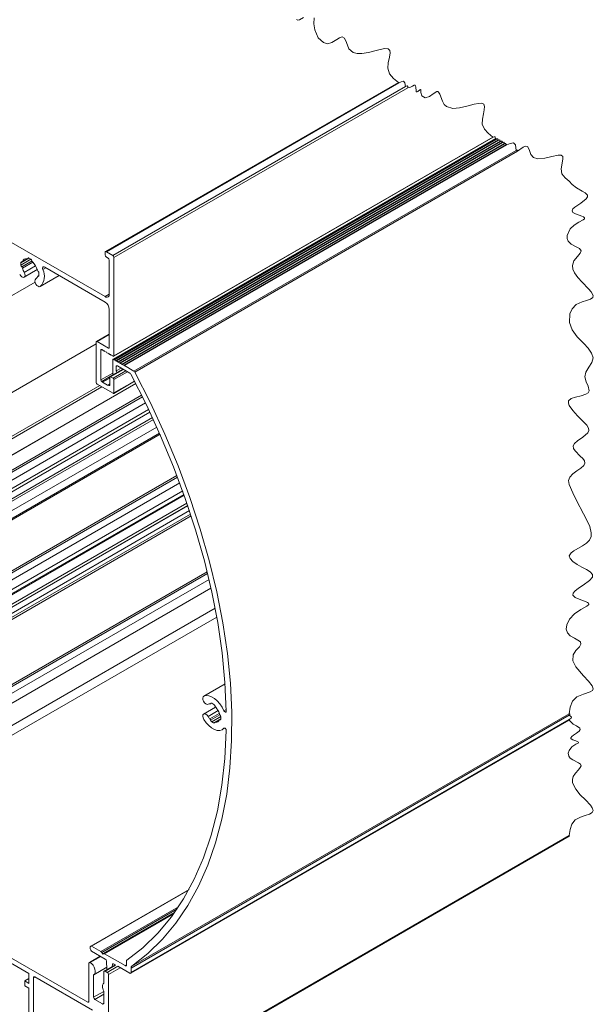
# Model space of a CAD drawing. Units: millimetres. Extents: x 10 to 322, y 5 to 287.
# Drawn here: x 44 to 71, y 51 to 98 of the extents above; entities that cross this region are included whole.
import ezdxf

# ---------------------------------------------------------------- set-up
doc = ezdxf.new("R2010")
doc.units = ezdxf.units.MM
doc.layers.add('DESENHO', color=179, linetype='Continuous', lineweight=25)

msp = doc.modelspace()

# ---------------------------------------------------------------- linework, layer by layer
at = {"color": 7, "linetype": 'Continuous', "lineweight": 18, "flags": 128}
for points in [[(57.14635, 98.29103), (56.95525, 98.1731), (56.88047, 98.16486), (56.82321, 98.19767)], [(69.84536, 59.18691), (69.85722, 59.19601), (69.85956, 59.20315), (69.85337, 59.2103), (69.84536, 59.21591), (69.88518, 59.50102), (69.96522, 59.75962), (70.1257, 59.9652), (70.3854, 60.10188), (70.60548, 60.17498), (70.805, 60.24077), (70.94591, 60.31536), (70.99381, 60.41366), (70.94598, 60.54609), (70.85445, 60.66809), (70.61635, 60.91779), (70.37365, 61.16661), (70.15695, 61.43056), (70.00861, 61.73757), (69.99633, 61.89001), (70.03811, 62.03955), (70.14761, 62.20094), (70.28032, 62.35098), (70.37483, 62.46927), (70.41014, 62.55065), (70.3854, 62.62925), (70.29373, 62.69544), (70.02066, 62.82653), (69.89639, 62.90972), (69.8179, 63.01653), (69.79883, 63.14523), (69.83603, 63.28181), (69.9661, 63.45081), (70.1666, 63.57645), (70.26915, 63.63712), (70.28461, 63.65697), (70.28201, 63.67587), (70.25923, 63.69517), (70.22984, 63.71013), (70.16048, 63.73698), (70.02156, 63.78824), (69.94438, 63.83287), (69.92694, 63.85794), (69.92604, 63.88498), (69.97265, 63.95143), (70.04276, 64.00782), (70.19141, 64.10811), (70.32254, 64.20765), (70.37154, 64.27762), (70.35455, 64.34103), (70.19455, 64.45037), (70.03584, 64.53925), (69.84536, 64.72492), (69.85721, 64.73401), (69.85956, 64.74116), (69.85336, 64.7483), (69.84536, 64.75391), (69.93173, 64.82019), (69.94883, 64.87226), (69.90366, 64.92432), (69.84536, 64.96524), (69.87535, 64.98824), (69.88128, 65.00632), (69.8656, 65.02439), (69.84536, 65.03859), (69.8917, 65.35524), (69.99359, 65.63512), (70.20572, 65.84187), (70.51967, 65.97072), (70.85188, 66.0827), (70.95683, 66.14818), (70.99448, 66.23161), (70.94693, 66.372), (70.77235, 66.58848), (70.5279, 66.83879), (70.15242, 67.27391), (70.0143, 67.56045), (70.02876, 67.84134), (70.16697, 68.05022), (70.33147, 68.23919), (70.40453, 68.36308), (70.38129, 68.4661), (70.26287, 68.55324), (70.09386, 68.6375), (69.89152, 68.75193), (69.75435, 68.90086), (69.70196, 69.08272), (69.7256, 69.28421), (69.85979, 69.56017), (70.0917, 69.81532), (70.39601, 70.01936), (70.67801, 70.16982), (70.76242, 70.23164), (70.7819, 70.26042), (70.78298, 70.28824), (70.75853, 70.32043), (70.72202, 70.34536), (70.62737, 70.3897), (70.4037, 70.47108), (70.12788, 70.58661), (70.01777, 70.69387), (70.02991, 70.78683), (70.10909, 70.88793), (70.28668, 71.03166), (70.50602, 71.18089), (70.81536, 71.40284), (70.95851, 71.56666), (70.95757, 71.6929), (70.8496, 71.80929), (70.66808, 71.92232), (70.44671, 72.03849), (70.2192, 72.1643), (70.0196, 72.30315), (69.88338, 72.44616), (69.84593, 72.58154), (69.93207, 72.71826), (70.06869, 72.81935), (70.47885, 73.05232), (70.67219, 73.18256), (70.81412, 73.33026), (70.88658, 73.49807), (70.89851, 73.68214), (70.82931, 73.97744), (70.691, 74.2837), (70.52305, 74.58575), (70.18869, 75.222), (70.01013, 75.58258), (69.83686, 75.97791), (69.815, 76.16934), (69.87633, 76.34336), (70.02297, 76.49639), (70.21346, 76.63483), (70.40258, 76.76591), (70.54506, 76.89689), (70.5941, 76.99941), (70.57425, 77.10877), (70.49289, 77.22483), (70.37477, 77.34531), (70.12868, 77.59028), (70.05091, 77.71015), (70.03654, 77.82521), (70.10426, 77.94743), (70.23444, 78.06458), (70.49305, 78.24393), (70.73645, 78.45066), (70.78722, 78.55907), (70.77216, 78.67269), (70.6782, 78.82358), (70.52784, 78.98474), (70.24642, 79.26011), (70.01147, 79.51547), (69.84577, 79.75509), (69.80203, 79.87503), (69.80664, 79.97768), (69.94481, 80.10085), (70.14579, 80.16275), (70.40955, 80.22159), (70.64466, 80.29523), (70.75139, 80.36644), (70.7951, 80.46475), (70.74343, 80.68754), (70.65874, 80.89204), (70.59654, 81.12967), (70.63793, 81.34984), (70.78244, 81.5874), (70.93046, 81.81206), (70.98033, 82.03651), (70.90479, 82.26492), (70.74278, 82.49391), (70.53553, 82.71983), (70.22633, 83.04657), (69.98571, 83.37258), (69.85363, 83.72859), (69.86886, 84.12981), (69.9795, 84.38184), (70.18321, 84.57757), (70.46253, 84.70296), (70.67701, 84.77091), (70.85747, 84.83511), (70.96941, 84.9123), (70.98732, 85.01591), (70.89628, 85.18229), (70.762, 85.33672), (70.45476, 85.65164), (70.25931, 85.86997), (70.10021, 86.09562), (70.02055, 86.27444), (69.99693, 86.45166), (70.07042, 86.67062), (70.2342, 86.87517), (70.36707, 87.03502), (70.40998, 87.14242), (70.3335, 87.2543), (70.15099, 87.35218), (69.94439, 87.46064), (69.79465, 87.60372), (69.74699, 87.73794), (69.7513, 87.88663), (69.8964, 88.193), (70.07858, 88.37629), (70.30949, 88.52122), (70.51271, 88.63057), (70.56986, 88.67642), (70.58133, 88.69792), (70.57913, 88.71879), (70.52488, 88.76422), (70.44616, 88.79952), (70.13907, 88.91332), (70.02085, 88.97931), (69.97793, 89.05501), (70.02437, 89.15106), (70.11228, 89.23281), (70.39645, 89.42987), (70.65562, 89.6269), (70.7212, 89.71937), (70.71749, 89.8049), (70.6084, 89.91567), (70.46851, 89.99943), (70.18728, 90.15429), (69.99122, 90.31059), (69.84536, 90.47966), (69.64514, 90.63931), (69.49786, 90.82509), (69.45433, 91.06175), (69.49969, 91.33124), (69.53966, 91.53334), (69.53266, 91.64735), (69.455, 91.70908), (69.31207, 91.71133), (69.01469, 91.64872), (68.67181, 91.56935), (68.34424, 91.54345), (68.1452, 91.60136), (68.0133, 91.75618), (67.92502, 91.99292), (67.8479, 92.12544), (67.75958, 92.14608), (67.64561, 92.10201), (67.37489, 91.90598), (67.36978, 91.94484), (67.35662, 91.95954), (67.33226, 91.95483), (67.30901, 91.94402), (67.27391, 92.2107), (67.18362, 92.31161), (67.01641, 92.27928), (66.85684, 92.20508), (66.85466, 92.22163), (66.84906, 92.2279), (66.83868, 92.22589), (66.82878, 92.22128), (66.82379, 92.25915), (66.81097, 92.27348), (66.78722, 92.26889), (66.76456, 92.25836), (66.76238, 92.27491), (66.75678, 92.28117), (66.7464, 92.27917), (66.73649, 92.27456), (66.73115, 92.3152), (66.71739, 92.33057), (66.69191, 92.32565), (66.66759, 92.31434), (66.66541, 92.3309), (66.65981, 92.33716), (66.64943, 92.33515), (66.63952, 92.33055), (66.63417, 92.37118), (66.62042, 92.38656), (66.59494, 92.38163), (66.57062, 92.37033), (66.56845, 92.38688), (66.56284, 92.39314), (66.55246, 92.39114), (66.54256, 92.38653), (66.53721, 92.42717), (66.52345, 92.44255), (66.49797, 92.43762), (66.47365, 92.42631), (66.47148, 92.44287), (66.46587, 92.44913), (66.45549, 92.44712), (66.44559, 92.44252), (66.44024, 92.48315), (66.42648, 92.49853), (66.401, 92.4936), (66.37669, 92.4823), (66.37464, 92.49788), (66.36936, 92.50378), (66.35958, 92.50189), (66.35026, 92.49756), (66.34817, 92.51341), (66.3428, 92.51941), (66.33286, 92.51749), (66.32337, 92.51308), (66.31513, 92.57565), (66.29395, 92.59933), (66.25472, 92.59174), (66.21728, 92.57433), (66.21598, 92.5842), (66.21264, 92.58794), (66.20645, 92.58674), (66.20054, 92.58399), (65.97402, 92.76049), (65.79029, 92.95849), (65.6921, 93.19952), (65.69562, 93.44334), (65.74463, 93.69841), (65.78509, 93.88395), (65.80291, 94.03794), (65.76772, 94.15344), (65.66075, 94.19857), (65.50575, 94.19103), (65.3105, 94.15019), (64.95167, 94.05447), (64.61129, 93.97752), (64.28706, 93.9513), (63.98095, 94.03515), (63.86746, 94.14033), (63.78593, 94.29239), (63.6717, 94.62362), (63.60855, 94.73208), (63.5688, 94.75654), (63.5213, 94.75608), (63.33957, 94.64677), (63.17059, 94.52604), (62.9718, 94.45776), (62.80099, 94.55198), (62.75444, 94.71379), (62.7571, 94.79328), (62.7547, 94.83748), (62.74109, 94.85086), (62.71342, 94.83767), (62.60847, 94.75258), (62.57692, 94.73613), (62.5533, 94.73853), (62.53621, 94.76314), (62.52801, 94.79482), (62.51401, 94.95848), (62.50312, 95.0213), (62.48652, 95.05295), (62.46431, 95.06265), (62.43539, 95.05773), (62.35447, 95.01426), (62.26599, 94.96278), (62.13889, 94.92899), (62.12949, 95.00045), (62.10529, 95.02749), (62.06048, 95.01883), (62.01773, 94.99894), (61.9942, 95.17766), (61.93369, 95.24529), (61.82163, 95.22363), (61.7147, 95.1739), (61.71275, 95.1887), (61.70773, 95.19431), (61.69845, 95.19251), (61.68959, 95.18839), (61.44733, 95.37898), (61.25817, 95.59604), (61.17502, 95.86592), (61.19857, 96.13472), (61.25651, 96.40294), (61.29061, 96.60454), (61.27972, 96.72038), (61.19208, 96.79737), (61.03054, 96.80562), (60.81324, 96.76668), (60.55829, 96.70211), (60.25046, 96.62597), (59.94362, 96.57501), (59.71983, 96.57235), (59.52474, 96.61861), (59.31987, 96.79908), (59.20229, 97.09133), (59.11085, 97.30944), (59.00625, 97.3683), (58.87386, 97.31864), (58.75169, 97.24014), (58.5135, 97.09282), (58.30137, 97.04068), (58.10504, 97.09161), (57.85737, 97.32654), (57.69672, 97.69638), (57.65297, 97.98715), (57.65607, 98.28048)]]:
    msp.add_lwpolyline(points, dxfattribs=at)
at = {"layer": 'DESENHO', "linetype": 'Continuous', "lineweight": 18}
for p, q in [((47.67719, 84.95888), (24.54471, 98.31149)), ((61.68959, 95.18839), (47.69495, 87.10946)), ((47.73781, 87.10521), (61.7147, 95.1739)), ((48.04086, 86.93027), (62.01773, 94.99894)), ((48.10147, 86.82536), (62.13889, 94.92899)), ((66.32337, 92.51308), (48.05587, 81.96748)), ((48.08963, 82.10946), (66.21728, 92.57433)), ((48.09356, 81.95818), (66.35026, 92.49756)), ((48.10147, 82.13562), (66.20054, 92.58399)), ((48.12103, 81.94353), (66.37669, 92.4823)), ((48.18993, 81.90375), (66.44559, 92.44252)), ((48.218, 81.88755), (66.47365, 92.42631)), ((48.28691, 81.84777), (66.54256, 92.38653)), ((48.31498, 81.83156), (66.57062, 92.37033)), ((48.38388, 81.79179), (66.63952, 92.33055)), ((48.41195, 81.77558), (66.66759, 92.31434)), ((48.48086, 81.73581), (66.73649, 92.27456)), ((48.50893, 81.7196), (66.76456, 92.25836)), ((48.57314, 81.68253), (66.82878, 92.22128)), ((48.60121, 81.66632), (66.85684, 92.20508)), ((49.0534, 81.40528), (67.30901, 91.94402)), ((49.09881, 81.35543), (67.37489, 91.90598)), ((47.6772, 87.07021), (47.6772, 86.95357)), ((48.04086, 86.93027), (47.73781, 87.10521)), ((43.65807, 86.57673), (44.04091, 86.79774)), ((43.65808, 86.46482), (43.65807, 86.57673)), ((43.65808, 86.46482), (44.13736, 86.7415)), ((43.69697, 86.37703), (44.18911, 86.66113)), ((43.71809, 86.62327), (44.02956, 86.80308)), ((43.7317, 86.63946), (43.94978, 86.76536)), ((43.73172, 86.31708), (44.22895, 86.60413)), ((43.97049, 86.76906), (44.02948, 86.80311)), ((43.98423, 86.78555), (44.01911, 86.80569)), ((44.04081, 86.7978), (44.12967, 86.74651)), ((47.73781, 86.84859), (47.81862, 86.80194)), ((47.87923, 86.69696), (47.87923, 85.07554)), ((48.10147, 82.13562), (48.10147, 86.82536)), ((43.81059, 85.88689), (44.43983, 86.25014)), ((43.81613, 86.11814), (44.35902, 86.43154)), ((44.5205, 86.07892), (44.52051, 85.9763)), ((44.70325, 86.25257), (44.84747, 86.33582)), ((44.79457, 86.36635), (47.67718, 84.70244)), ((24.70643, 74.31646), (44.33372, 85.64705)), ((44.51884, 85.96098), (44.46406, 85.92936)), ((44.48341, 85.9332), (44.51576, 85.95188)), ((44.57893, 85.44581), (45.48409, 85.96835)), ((47.67719, 84.95888), (47.87923, 85.07551)), ((47.87923, 84.35239), (47.87923, 82.52088)), ((47.25223, 82.78952), (47.25223, 80.85362)), ((47.87923, 83.17081), (47.26407, 82.81569)), ((47.29264, 82.81286), (47.87923, 83.15149)), ((47.83882, 82.49755), (47.29264, 82.81286)), ((24.70762, 69.69708), (47.25223, 82.71181)), ((47.47446, 82.40426), (47.51488, 82.42759)), ((47.47446, 80.98196), (47.47446, 82.40426)), ((47.51487, 82.4276), (47.54429, 82.41061)), ((47.54429, 82.41061), (47.55833, 82.43058)), ((47.54429, 82.41061), (47.56209, 82.42089)), ((47.55833, 82.43058), (47.57236, 82.39441)), ((47.57236, 82.39441), (47.64127, 82.35463)), ((47.64127, 82.35463), (47.6553, 82.3746)), ((47.64127, 82.35463), (47.65906, 82.3649)), ((47.6553, 82.3746), (47.66934, 82.33842)), ((47.66934, 82.33842), (47.73824, 82.29865)), ((47.73824, 82.29865), (47.75228, 82.31862)), ((47.73824, 82.29865), (47.75604, 82.30892)), ((47.75228, 82.31862), (47.76631, 82.28244)), ((47.83882, 82.49755), (47.87923, 82.52088)), ((47.76631, 82.28244), (47.83522, 82.24267)), ((47.83522, 82.24267), (47.84925, 82.26264)), ((47.83522, 82.24267), (47.85301, 82.25294)), ((47.84925, 82.26264), (47.86329, 82.22646)), ((47.86329, 82.22646), (47.93219, 82.18668)), ((47.93219, 82.18668), (47.94623, 82.20665)), ((47.93219, 82.18668), (47.94999, 82.19696)), ((47.94623, 82.20665), (47.96026, 82.17048)), ((47.96026, 82.17048), (48.02447, 82.13341)), ((48.02447, 82.13341), (48.03851, 82.15338)), ((48.02447, 82.13341), (48.04228, 82.14368)), ((48.03851, 82.15338), (48.05195, 82.11875)), ((48.04404, 81.94131), (48.04404, 81.3181)), ((48.10699, 81.92356), (48.09356, 81.95818)), ((48.12103, 81.94353), (48.10699, 81.92356)), ((48.18993, 81.90375), (48.12103, 81.94353)), ((48.20397, 81.86758), (48.18993, 81.90375)), ((48.218, 81.88755), (48.20397, 81.86758)), ((48.28691, 81.84777), (48.218, 81.88755)), ((48.30094, 81.81159), (48.28691, 81.84777)), ((48.53294, 81.49577), (47.91057, 81.13647)), ((47.93913, 81.13365), (48.54968, 81.48611)), ((48.06035, 81.06367), (48.6709, 81.41613)), ((48.10076, 80.99368), (48.75171, 81.36947)), ((48.20566, 81.61471), (48.26628, 81.64971)), ((48.20566, 81.41143), (48.20566, 81.61471)), ((48.20566, 81.41143), (48.44235, 81.54807)), ((48.26627, 81.64971), (48.86358, 81.30489)), ((48.31498, 81.83156), (48.30094, 81.81159)), ((48.38388, 81.79179), (48.31498, 81.83156)), ((48.39792, 81.75561), (48.38388, 81.79179)), ((48.41195, 81.77558), (48.39792, 81.75561)), ((48.48086, 81.73581), (48.41195, 81.77558)), ((48.49489, 81.69963), (48.48086, 81.73581)), ((48.50893, 81.7196), (48.49489, 81.69963)), ((48.57314, 81.68253), (48.50893, 81.7196)), ((48.58717, 81.64636), (48.57314, 81.68253)), ((48.60121, 81.66632), (48.58717, 81.64636)), ((49.0534, 81.40528), (48.60121, 81.66632)), ((47.47446, 80.98196), (48.04434, 81.31094)), ((47.51487, 80.91197), (48.08071, 81.23862)), ((47.52638, 80.90533), (47.51487, 80.91197)), ((47.52638, 80.90533), (47.89995, 81.12098)), ((47.55969, 80.8746), (47.89873, 81.07032)), ((47.89873, 81.11031), (47.89873, 80.73704)), ((48.06035, 81.06367), (47.93913, 81.13365)), ((48.08411, 81.23666), (48.07111, 81.24416)), ((48.08892, 80.33762), (49.08785, 80.91429)), ((48.10076, 80.36378), (48.10076, 80.99368)), ((48.10076, 80.36378), (49.08013, 80.92916)), ((24.93013, 66.82708), (49.14415, 80.80553)), ((24.95613, 67.73984), (47.42187, 80.70903)), ((25.01165, 67.65211), (47.52561, 80.64915)), ((25.19162, 66.98891), (49.13983, 80.81391)), ((47.29264, 80.78364), (48.06035, 80.34045)), ((47.55969, 80.8746), (47.79823, 80.7369)), ((47.79823, 80.7369), (47.89873, 80.79491)), ((47.8315, 80.72918), (47.89873, 80.76799)), ((47.85832, 80.7137), (47.8315, 80.72918)), ((47.85832, 80.7137), (47.89873, 80.73703)), ((24.79906, 66.04061), (49.42297, 80.25569)), ((49.46282, 80.17553), (24.94427, 66.02127)), ((25.46982, 65.94577), (49.60781, 79.88034)), ((25.53591, 65.58277), (49.759, 79.56646)), ((25.54145, 65.58693), (49.75864, 79.56721)), ((25.0481, 65.13712), (49.82013, 79.43771)), ((25.09115, 65.16199), (49.82013, 79.43772)), ((25.23394, 64.91465), (49.94179, 79.17819)), ((49.98507, 79.0848), (25.81427, 65.1313)), ((25.81546, 65.13195), (49.98508, 79.08477)), ((26.10201, 64.85085), (50.14641, 78.73139)), ((25.75577, 64.21406), (50.30133, 78.38391)), ((25.90459, 64.35776), (50.281, 78.42997)), ((51.1116, 76.41256), (28.46811, 63.34075)), ((28.61094, 63.32661), (51.14173, 76.33336)), ((28.89379, 63.16335), (51.24248, 76.06498)), ((29.06624, 62.54971), (51.4564, 75.47526)), ((29.09583, 62.81343), (51.38338, 75.67976)), ((29.09584, 62.61512), (51.44217, 75.51538)), ((28.63122, 61.84513), (51.58795, 75.09778)), ((28.69183, 61.74015), (51.62785, 74.98084)), ((51.63067, 74.97254), (28.92344, 61.86394)), ((29.0367, 61.35277), (51.79135, 74.48874)), ((29.09588, 61.6819), (51.70987, 74.73668)), ((29.09589, 61.48359), (51.76482, 74.57009)), ((52.55275, 71.82077), (33.16598, 60.62903)), ((33.30882, 60.61489), (52.57342, 71.73611)), ((33.59166, 60.45162), (52.64186, 71.44907)), ((33.7937, 60.1017), (52.73575, 71.03672)), ((33.79375, 59.02851), (52.93371, 70.07777)), ((33.99579, 58.67858), (53.01156, 69.65615)), ((53.40947, 66.46136), (52.38578, 65.8704)), ((52.39207, 65.87363), (53.4095, 66.46098)), ((52.71278, 65.50791), (52.76957, 65.5407)), ((52.72614, 65.52353), (52.75969, 65.5429)), ((52.78235, 65.5349), (52.87053, 65.48399)), ((48.92237, 52.88664), (69.84536, 64.96524)), ((48.96213, 52.98296), (69.84536, 65.03859)), ((52.9557, 65.35118), (52.38578, 65.02217)), ((52.59712, 64.90723), (53.07505, 65.18313)), ((52.68568, 64.79005), (53.13223, 65.04784)), ((52.71807, 64.73135), (53.16203, 64.98765)), ((53.35627, 65.18192), (53.46512, 65.24476)), ((48.90461, 52.63608), (69.84536, 64.72492)), ((48.92237, 52.67533), (69.84536, 64.75391)), ((52.775, 64.65249), (53.20629, 64.90146)), ((52.86319, 64.60158), (52.775, 64.65249)), ((52.86319, 64.60158), (53.20668, 64.79987)), ((53.20652, 64.7866), (52.93276, 64.62856)), ((52.9524, 64.63238), (53.13749, 64.73923)), ((53.20586, 64.78046), (53.14477, 64.74519)), ((53.16685, 64.7487), (53.203, 64.76958)), ((53.20668, 64.89329), (53.20668, 64.79146)), ((53.27987, 64.27642), (53.39768, 64.34443)), ((53.35627, 64.33859), (53.37206, 64.34771)), ((47.82082, 46.47241), (69.84536, 59.18691)), ((47.83858, 46.51167), (69.84536, 59.21591)), ((46.8484, 51.25976), (33.99579, 58.67858)), ((51.68923, 56.64662), (46.98988, 53.93374)), ((47.03273, 53.9295), (51.66608, 56.60428)), ((44.04055, 52.62441), (38.90835, 55.58684)), ((47.47816, 53.67236), (51.18894, 55.81455)), ((47.52102, 53.62712), (51.11195, 55.70013)), ((47.60673, 53.57764), (50.99663, 55.53458)), ((47.64959, 53.57339), (50.9613, 55.4852)), ((46.97212, 53.8945), (46.97212, 53.80118)), ((47.47816, 53.67236), (47.03273, 53.9295)), ((47.03273, 53.6962), (47.68928, 53.31718)), ((47.56387, 53.55289), (47.52102, 53.62712)), ((47.4495, 53.4556), (46.92667, 53.15379)), ((46.96952, 53.14954), (47.47459, 53.44112)), ((47.60673, 53.57764), (47.56387, 53.55289)), ((48.63952, 53.00192), (47.64959, 53.57339)), ((47.74979, 53.2161), (47.76799, 52.8231)), ((48.70013, 53.22512), (48.70013, 53.03692)), ((46.909, 51.29476), (46.90891, 53.11454)), ((47.13933, 52.56678), (47.76318, 52.92693)), ((47.61605, 52.16668), (47.61602, 52.70638)), ((48.15657, 53.04742), (47.63378, 52.74562)), ((47.67663, 52.74138), (48.1817, 53.03296)), ((47.67663, 52.74138), (47.77768, 52.68306)), ((47.77768, 52.68306), (48.28275, 52.97463)), ((47.83829, 52.57808), (48.40394, 52.90462)), ((48.02093, 52.96912), (48.02523, 53.05709)), ((48.02523, 53.05709), (48.08244, 53.09011)), ((48.08575, 53.08831), (48.17953, 53.03417)), ((48.28509, 52.97323), (48.86176, 52.64033)), ((48.63952, 53.00192), (48.70013, 53.03691)), ((48.92237, 52.67533), (48.92237, 52.88664)), ((43.83852, 52.27381), (44.04057, 52.39045)), ((43.83853, 52.04047), (43.83852, 52.27381)), ((43.83852, 52.27381), (44.04058, 52.15718)), ((44.04058, 52.15718), (44.04055, 52.62441)), ((44.26279, 52.42558), (44.32342, 52.46057)), ((44.26292, 49.80087), (44.26279, 52.42558)), ((47.07064, 50.87481), (44.3234, 52.46059)), ((47.13122, 51.49259), (47.13117, 52.5625)), ((47.83829, 52.57808), (47.83858, 46.51167)), ((44.04059, 51.92384), (43.83853, 52.04047)), ((44.04067, 50.33763), (44.04059, 51.92384)), ((47.13122, 51.49259), (47.61607, 51.77249)), ((47.61609, 51.21271), (47.61607, 51.7886)), ((46.8484, 51.25976), (46.909, 51.29475)), ((47.19184, 51.38761), (47.61608, 51.63253)), ((47.55549, 51.17771), (47.19184, 51.38761)), ((47.55549, 51.17771), (47.61609, 51.21269))]:
    msp.add_line(p, q, dxfattribs=at)
at = {"layer": 'DESENHO', "linetype": 'Continuous', "lineweight": 18, "flags": 128}
for points in [[(43.69696, 86.61962), (43.68872, 86.61988), (43.68116, 86.61837), (43.67445, 86.61512), (43.66873, 86.61022), (43.66415, 86.60377), (43.6608, 86.59591), (43.65876, 86.58683), (43.65807, 86.57673)], [(44.04081, 86.7978), (44.03172, 86.80226), (44.02284, 86.80503), (44.01436, 86.80605), (44.00648, 86.80531), (43.99938, 86.80281), (43.99321, 86.79861), (43.98813, 86.79282), (43.98423, 86.78555)], [(43.5997, 86.01105), (43.64638, 85.94634), (43.70197, 85.89972), (43.75818, 85.87813), (43.80665, 85.88478), (43.84015, 85.91869), (43.8537, 85.9748), (43.84527, 86.04476), (43.81613, 86.11814)], [(44.79457, 86.36635), (44.76943, 86.37719), (44.74587, 86.38001), (44.72538, 86.37462), (44.70924, 86.36138), (44.69847, 86.3411), (44.69376, 86.31507), (44.69539, 86.28493), (44.70325, 86.25257)], [(44.36248, 85.80277), (44.33334, 85.76303), (44.32492, 85.7028), (44.33848, 85.63104), (44.37198, 85.55846), (44.42045, 85.49585), (44.47667, 85.45255), (44.53226, 85.435), (44.57893, 85.44581)], [(44.48341, 85.9332), (44.49131, 85.9333), (44.49855, 85.93506), (44.50495, 85.93846), (44.51038, 85.94342), (44.51474, 85.94984), (44.51792, 85.95757), (44.51986, 85.96645), (44.52051, 85.9763)], [(48.09356, 81.95818), (48.08455, 81.96458), (48.07554, 81.96864), (48.06698, 81.97015), (48.0593, 81.96903), (48.05288, 81.96534), (48.04805, 81.95927), (48.04505, 81.95113), (48.04404, 81.94131)], [(48.05195, 82.11875), (48.06095, 82.11235), (48.06996, 82.1083), (48.07852, 82.10679), (48.08621, 82.10791), (48.09262, 82.11159), (48.09745, 82.11766), (48.10045, 82.12581), (48.10147, 82.13562)], [(53.46688, 65.15913), (53.40434, 66.53464), (53.26803, 67.94542), (53.0585, 69.38572), (52.77661, 70.8497), (52.4235, 72.33142), (52.00061, 73.82485), (51.50965, 75.32392), (50.95261, 76.82254), (50.33178, 78.31463), (49.64965, 79.79412), (48.90902, 81.255)], [(48.96213, 52.98296), (49.72023, 53.57786), (50.42013, 54.25978), (51.05902, 55.02596), (51.63431, 55.87333), (52.14372, 56.79848), (52.58518, 57.79768), (52.95692, 58.86693), (53.25745, 60.00191), (53.48554, 61.19807), (53.6403, 62.45059), (53.72109, 63.75444), (53.72759, 65.10437), (53.65978, 66.49496), (53.51793, 67.92061), (53.3026, 69.3756), (53.01467, 70.85406), (52.65529, 72.35005), (52.22591, 73.85756), (51.72825, 75.37053), (51.16431, 76.88286), (50.53637, 78.38848), (49.84695, 79.88134), (49.09881, 81.35543)], [(52.39207, 65.87363), (52.35594, 65.83908), (52.34091, 65.7806), (52.34926, 65.70709), (52.37974, 65.62972), (52.42769, 65.56027), (52.48584, 65.50929), (52.54533, 65.48454), (52.59712, 65.48979)], [(53.35627, 65.18192), (53.26727, 65.35372), (53.15829, 65.51268), (53.03422, 65.65166), (52.90064, 65.7644), (52.76355, 65.84583), (52.62913, 65.8923), (52.50342, 65.90171), (52.39207, 65.87363)], [(52.78235, 65.5349), (52.77338, 65.5393), (52.76461, 65.54207), (52.75624, 65.54314), (52.74844, 65.54249), (52.74138, 65.54014), (52.73523, 65.53613), (52.7301, 65.53055), (52.72614, 65.52353)], [(52.59712, 64.90723), (52.54533, 64.97226), (52.48584, 65.0162), (52.42769, 65.03236), (52.37974, 65.01827), (52.34926, 64.97609), (52.34091, 64.91222), (52.35594, 64.83639), (52.39207, 64.76011)], [(53.35627, 65.18192), (53.3696, 65.15805), (53.38666, 65.13769), (53.40572, 65.12292), (53.42484, 65.11523), (53.44206, 65.11543), (53.45565, 65.12347), (53.46422, 65.13855), (53.46688, 65.15913)], [(52.39207, 64.76011), (52.50342, 64.60348), (52.62913, 64.46774), (52.76355, 64.35901), (52.90064, 64.28217), (53.03422, 64.24068), (53.15829, 64.23641), (53.26727, 64.26954), (53.35627, 64.33859)], [(52.86319, 64.60158), (52.87215, 64.59718), (52.88091, 64.59441), (52.8893, 64.59334), (52.8971, 64.59399), (52.90415, 64.59634), (52.91031, 64.60035), (52.91543, 64.60593), (52.9194, 64.61295)], [(53.16685, 64.7487), (53.17526, 64.74826), (53.18299, 64.74963), (53.18987, 64.75279), (53.19573, 64.75765), (53.20044, 64.76412), (53.20387, 64.77204), (53.20597, 64.78122), (53.20668, 64.79146)], [(48.71595, 53.26313), (49.48711, 53.86127), (50.19777, 54.55014), (50.84491, 55.3268), (51.42578, 56.18797), (51.93791, 57.12997), (52.37913, 58.14881), (52.74757, 59.24015), (53.04165, 60.39937), (53.26012, 61.62153), (53.40207, 62.90144), (53.46688, 64.23367)], [(53.46688, 64.23367), (53.46422, 64.25733), (53.45565, 64.28229), (53.44206, 64.30602), (53.42484, 64.32611), (53.40572, 64.3405), (53.38666, 64.34774), (53.3696, 64.34708), (53.35627, 64.33859)], [(47.13117, 52.5625), (47.17723, 52.60139), (47.20461, 52.66381), (47.21087, 52.74425), (47.19547, 52.8356), (47.15977, 52.92982), (47.10692, 53.01857), (47.04158, 53.09404), (46.96952, 53.14954)], [(47.61605, 52.16668), (47.58895, 52.14104), (47.5689, 52.10627), (47.55659, 52.06355), (47.55245, 52.01436), (47.5566, 51.96038), (47.56891, 51.90345), (47.58896, 51.84553), (47.61607, 51.7886)]]:
    msp.add_lwpolyline(points, dxfattribs=at)
at = {"layer": 'DESENHO', "linetype": 'Continuous', "lineweight": 18}
for centre, radius, start, end in [((47.71415, 87.07621), 0.03743, 50.790007, 189.222346), ((43.70237, 86.65049), 0.03133, 260.054425, 339.401589), ((43.91726, 86.56986), 0.19818, 80.582621, 159.4393), ((43.9548, 86.79628), 0.03133, 260.608721, 339.977887), ((44.05724, 86.63429), 0.13356, 16.139112, 57.160086), ((44.32288, 86.71341), 0.14362, 196.999666, 224.620067), ((43.57479, 85.97467), 0.90775, 16.116885, 44.642737), ((47.80877, 86.95954), 0.1317, 182.598862, 237.39935), ((47.74763, 86.69096), 0.13174, 2.609445, 57.391377), ((47.96984, 86.81928), 0.13177, 2.643779, 57.387871), ((43.79182, 86.47156), 0.13392, 182.886234, 224.90423), ((43.5939, 86.27724), 0.14345, 16.122104, 44.07224), ((44.58962, 86.56372), 0.89265, 196.039478, 209.944513), ((44.58474, 86.26652), 0.14352, 196.124532, 224.05915), ((44.38682, 86.07221), 0.13384, 2.873938, 44.916527), ((44.09205, 85.9338), 0.68934, 314.935293, 27.544093), ((44.25038, 85.98224), 0.2116, 301.990172, 340.599671), ((44.4797, 85.90211), 0.03132, 83.198136, 161.682892), ((47.44062, 84.33256), 0.43906, 2.588069, 57.39911), ((47.75607, 85.05556), 0.12478, 230.792861, 9.213331), ((47.27686, 82.79352), 0.02495, 50.795689, 189.218644), ((47.4991, 82.40826), 0.02496, 50.792052, 189.215725), ((47.8546, 82.51689), 0.02496, 230.802779, 9.204998), ((48.24261, 81.6207), 0.03743, 50.800746, 189.209877), ((48.33809, 81.41769), 0.13257, 182.704065, 222.98615), ((48.98645, 81.29869), 0.12587, 26.791799, 57.868421), ((47.56218, 80.98595), 0.08781, 182.602421, 237.400366), ((47.61912, 80.97242), 0.11447, 215.885375, 238.718741), ((47.92336, 81.11431), 0.02495, 50.789094, 189.219297), ((48.174, 81.32376), 0.13009, 182.496185, 217.728489), ((48.01303, 80.98969), 0.08782, 2.606795, 57.395992), ((48.79654, 81.19821), 0.126, 26.788419, 57.85555), ((47.33994, 80.85761), 0.0878, 182.598913, 237.399299), ((47.82553, 80.77899), 0.05016, 237.039222, 276.843667), ((47.8741, 80.73304), 0.02496, 230.793422, 9.210394), ((48.07613, 80.35978), 0.02496, 230.793869, 9.213909), ((52.67157, 65.31953), 0.18582, 83.333362, 113.618366), ((52.6972, 65.53492), 0.0311, 262.485456, 338.497632), ((52.79776, 65.37147), 0.134, 14.542748, 57.10706), ((53.06605, 65.44331), 0.14375, 195.407418, 222.37459), ((53.26783, 65.32208), 0.78864, 211.737824, 222.423989), ((52.36421, 64.80365), 0.80585, 16.865717, 42.341547), ((53.2732, 65.07918), 0.14397, 196.847132, 223.480886), ((53.07309, 64.8866), 0.13376, 2.865367, 44.352369), ((52.57955, 64.6932), 0.14367, 15.400312, 42.384195), ((52.84774, 64.76499), 0.13396, 194.5399, 237.116036), ((52.94833, 64.60155), 0.0311, 82.488472, 158.504221), ((52.97543, 64.80339), 0.17255, 262.32805, 335.305749), ((53.16053, 64.7181), 0.03125, 78.329385, 155.012476), ((47.00907, 53.90049), 0.03743, 50.799306, 189.208676), ((47.10373, 53.80718), 0.13175, 182.609088, 237.389973), ((47.41275, 53.56748), 0.1236, 28.848991, 58.050506), ((46.94587, 53.12053), 0.03744, 50.806821, 189.211724), ((47.62448, 53.53834), 0.04312, 54.385467, 114.305789), ((47.61751, 53.20557), 0.13269, 4.552709, 57.261705), ((48.74448, 53.22897), 0.04451, 129.863366, 184.964693), ((47.65298, 52.71237), 0.03744, 50.809614, 189.208931), ((47.70669, 52.57209), 0.13174, 2.607693, 57.393128), ((48.06206, 53.05996), 0.03694, 50.11636, 184.4605), ((48.66318, 53.03092), 0.03743, 230.794871, 9.213111), ((48.88542, 52.66933), 0.03743, 230.791643, 9.216339), ((49.03539, 52.89635), 0.11344, 130.231337, 184.909005), ((44.29974, 52.43157), 0.03743, 50.809679, 189.220249), ((46.87206, 51.28876), 0.03743, 230.788735, 9.23063), ((47.2628, 51.49858), 0.13172, 182.606177, 237.399455), ((47.57915, 51.20671), 0.03743, 230.796994, 9.227653)]:
    msp.add_arc(centre, radius, start, end, dxfattribs=at)

doc.saveas('drawing.dxf')
